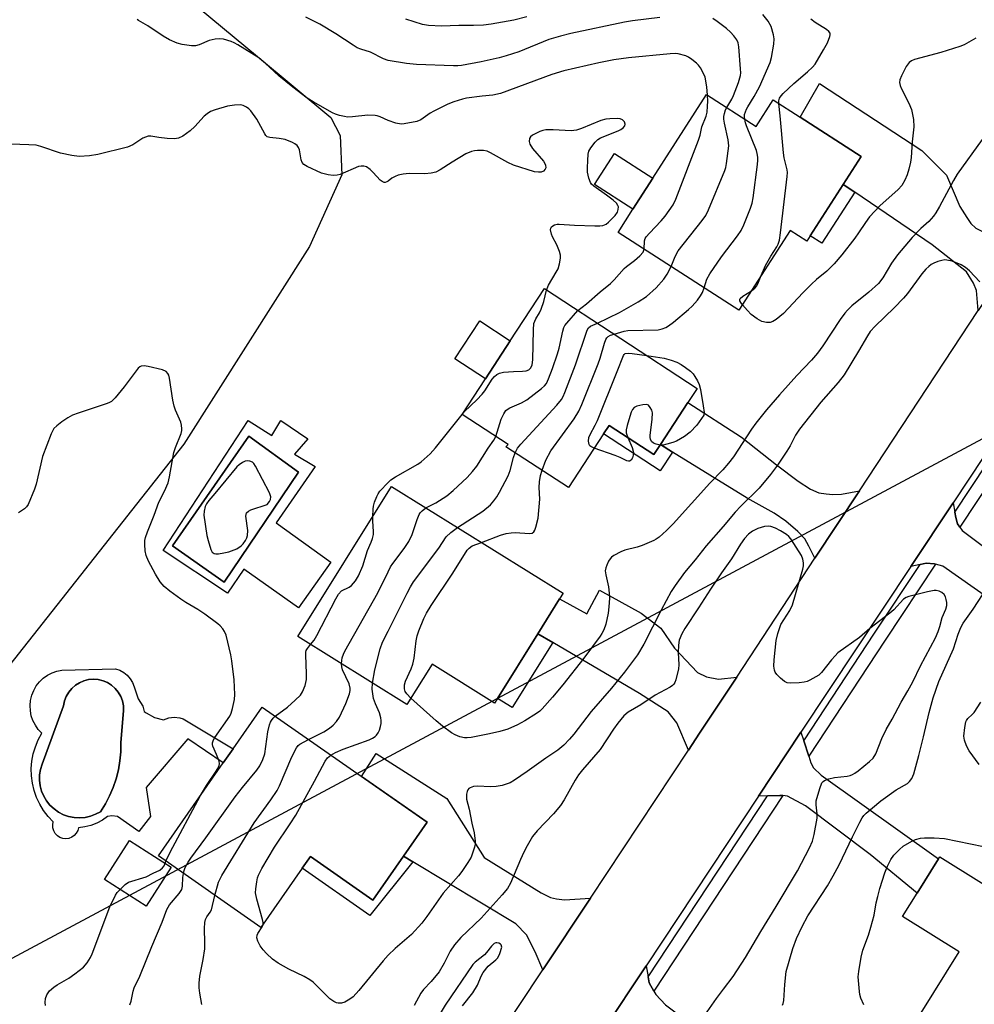
# Model space of a CAD drawing. Units: inches. Extents: x 1285765 to 1291765, y 541449 to 545450.
# Drawn here: x 1289896 to 1290165, y 543199 to 543476 of the extents above; entities that cross this region are included whole.
import ezdxf

# ---------------------------------------------------------------- set-up
doc = ezdxf.new("R2010")
doc.units = ezdxf.units.IN
doc.header["$MEASUREMENT"] = 0
for name, color, linetype in [('BLDG-Footprint', 5, 'Continuous'), ('CULTRL-Pad', 6, 'Continuous'), ('CULTRL-Swimming Pool in Ground', 4, 'Continuous'), ('HYDRO-Hidden Single Line Stream', 5, 'Continuous'), ('NTRL-Trees', 3, 'Continuous'), ('TRANS-Driveway', 251, 'Continuous'), ('TRANS-Non Street Sidewalk', 7, 'Continuous'), ('TRANS-Road', 130, 'Continuous'), ('TRANS-Street Sidewalk', 7, 'Continuous'), ('Undefined', 1, 'Continuous')]:
    doc.layers.add(name, color=color, linetype=linetype)

msp = doc.modelspace()

# ---------------------------------------------------------------- linework, layer by layer
at = {"layer": 'BLDG-Footprint'}
for points, elevation in [([(1290089.64, 543454.73), (1290103.53, 543445.79), (1290108.36, 543453.3), (1290115.96, 543448.41), (1290133.15, 543437.36), (1290128.07, 543429.47), (1290118.77, 543415), (1290117.79, 543413.47), (1290113.13, 543416.46), (1290098.73, 543394.07), (1290064.7, 543415.94), (1290068.9, 543422.48), (1290074.53, 543431.23)], 464.49), ([(1290084.38, 543368.05), (1290076.64, 543356.21), (1290074.8, 543353.41), (1290062.21, 543361.64), (1290060.65, 543359.26), (1290050.75, 543344.12), (1290033.16, 543355.63), (1290033.8, 543356.24), (1290020.82, 543364.73), (1290027.39, 543374.77), (1290034.37, 543385.45), (1290043.98, 543400.14), (1290086.98, 543372.03)], 462.45), ([(1290042.13, 543303), (1290030.79, 543284.8), (1290029.97, 543283.48), (1290012.39, 543294.44), (1290005.3, 543283.06), (1289974.63, 543302.18), (1290000.99, 543344.45), (1290049.23, 543314.38), (1290048.23, 543312.78)], 460.7), ([(1290004.34, 543240.36), (1289995.73, 543228.01), (1289978.13, 543240.29), (1289975.82, 543236.97), (1289964.2, 543220.31), (1289935.35, 543240.44), (1289953.62, 543266.63), (1289956.42, 543270.64), (1289964.57, 543282.32), (1290011.02, 543249.92)], 460.27), ([(1289938.99, 543237.28), (1289931.95, 543226.31), (1289920.16, 543233.87), (1289927.2, 543244.84)], 466.99), ([(1290199.89, 543212.36), (1290175.12, 543172.63), (1290146.4, 543190.53), (1290160.72, 543213.49), (1290144.78, 543223.42), (1290148.86, 543229.95), (1290154.88, 543239.61), (1290155.25, 543240.2)], 465.46)]:
    msp.add_lwpolyline(points, close=True, dxfattribs=dict(at, elevation=elevation))
at = {"layer": 'CULTRL-Pad'}
for points in [[(1290074.53, 543431.23), (1290068.9, 543422.48), (1290058.08, 543429.44), (1290063.71, 543438.19)], [(1290034.37, 543385.45), (1290027.39, 543374.77), (1290018.81, 543380.37), (1290025.79, 543391.05)]]:
    msp.add_lwpolyline(points, close=True, dxfattribs=at)
for points in [[(1289969.84, 543363.02, 0), (1289977.41, 543357.84, 0), (1289973.63, 543353.51, 0), (1289979.46, 543350.05, 0), (1289968.49, 543334.2, 0), (1289983.86, 543323.11, 0), (1289974.78, 543310.32, 0), (1289959.45, 543321.13, 0), (1289954.83, 543314.45, 0), (1289936.68, 543326.42, 0), (1289960.66, 543363.02, 0), (1289967.25, 543358.81, 0)], [(1289974.81, 543348.43, 0), (1289960.77, 543358.59, 0), (1289939.37, 543327.69, 0), (1289953.85, 543317.53, 0)], [(1289927.43, 543290.34, 0), (1289928.08, 543289.26, 0), (1289928.54, 543288.09, 0), (1289929.63, 543284.67, 0), (1289931, 543282.62, 0), (1289931.4, 543281.12, 0), (1289931.94, 543280.72, 0), (1289934.27, 543279.45, 0), (1289936.83, 543278.72, 0), (1289938.28, 543279.28, 0), (1289939.81, 543279.5, 0), (1289941.36, 543279.35, 0), (1289942.35, 543279.05, 0), (1289956.42, 543270.63, 0), (1289953.62, 543266.63, 0), (1289943.64, 543273.41, 0), (1289931.93, 543259.7, 0), (1289933.11, 543251.57, 0), (1289929.9, 543247.34, 0), (1289923.88, 543251.59, 0), (1289922.27, 543251.78, 0), (1289921.09, 543251.51, 0), (1289919.62, 543250.51, 0), (1289918.04, 543249.69, 0), (1289916.38, 543249.06, 0), (1289914.66, 543248.63, 0), (1289912.89, 543248.4, 0), (1289912.67, 543247.58, 0), (1289912.25, 543246.82, 0), (1289911.68, 543246.19, 0), (1289910.97, 543245.71, 0), (1289910.16, 543245.4, 0), (1289909.31, 543245.29, 0), (1289908.46, 543245.39, 0), (1289907.65, 543245.68, 0), (1289906.93, 543246.15, 0), (1289906.34, 543246.77, 0), (1289905.92, 543247.52, 0), (1289905.68, 543248.34, 0), (1289905.63, 543249.2, 0), (1289905.79, 543250.04, 0), (1289904.35, 543251.56, 0), (1289903.08, 543253.22, 0), (1289901.98, 543255, 0), (1289901.09, 543256.89, 0), (1289900.39, 543258.87, 0), (1289899.91, 543260.9, 0), (1289899.64, 543262.98, 0), (1289899.59, 543265.07, 0), (1289899.77, 543267.15, 0), (1289900.16, 543269.21, 0), (1289900.76, 543271.21, 0), (1289901.57, 543273.14, 0), (1289902.58, 543274.97, 0), (1289901.58, 543276.04, 0), (1289900.74, 543277.23, 0), (1289900.08, 543278.53, 0), (1289899.61, 543279.91, 0), (1289899.34, 543281.34, 0), (1289899.27, 543282.8, 0), (1289899.41, 543284.25, 0), (1289899.75, 543285.67, 0), (1289900.29, 543287.03, 0), (1289901.01, 543288.29, 0), (1289901.91, 543289.45, 0), (1289902.95, 543290.46, 0), (1289904.14, 543291.31, 0), (1289905.43, 543291.99, 0), (1289906.8, 543292.49, 0), (1289908.23, 543292.78, 0), (1289923.34, 543293.14, 0), (1289924.53, 543292.72, 0), (1289925.63, 543292.1, 0), (1289926.61, 543291.3, 0)], [(1289914.73, 543251.28, 0), (1289916.24, 543251.62, 0), (1289917.69, 543252.17, 0), (1289919.06, 543252.91, 0), (1289920.44, 543255.08, 0), (1289921.64, 543257.36, 0), (1289922.66, 543259.72, 0), (1289923.49, 543262.16, 0), (1289924.13, 543264.65, 0), (1289924.56, 543267.19, 0), (1289924.79, 543269.75, 0), (1289924.81, 543272.33, 0), (1289925.59, 543281.39, 0), (1289925.53, 543282.75, 0), (1289925.26, 543284.09, 0), (1289924.77, 543285.36, 0), (1289924.08, 543286.54, 0), (1289923.22, 543287.6, 0), (1289922.2, 543288.5, 0), (1289921.04, 543289.23, 0), (1289919.78, 543289.76, 0), (1289918.46, 543290.08, 0), (1289917.1, 543290.19, 0), (1289915.74, 543290.08, 0), (1289914.42, 543289.75, 0), (1289913.16, 543289.22, 0), (1289912.01, 543288.49, 0), (1289910.99, 543287.58, 0), (1289910.13, 543286.53, 0), (1289909.44, 543285.35, 0), (1289908.96, 543284.07, 0), (1289908.68, 543282.73, 0), (1289902.68, 543266.29, 0), (1289902.18, 543264.83, 0), (1289901.94, 543263.29, 0), (1289901.91, 543261.74, 0), (1289902.09, 543260.2, 0), (1289902.49, 543258.7, 0), (1289903.1, 543257.27, 0), (1289903.89, 543255.94, 0), (1289904.86, 543254.73, 0), (1289906, 543253.67, 0), (1289907.27, 543252.77, 0), (1289908.64, 543252.06, 0), (1289910.11, 543251.55, 0), (1289911.63, 543251.25, 0), (1289913.18, 543251.16, 0)]]:
    msp.add_polyline3d(points, close=True, dxfattribs=at)
at = {"layer": 'CULTRL-Swimming Pool in Ground'}
for points in [[(1289974.81, 543348.43), (1289953.85, 543317.53), (1289939.37, 543327.69), (1289960.77, 543358.59)], [(1289914.73, 543251.28), (1289913.18, 543251.16), (1289911.63, 543251.25), (1289910.11, 543251.55), (1289908.64, 543252.06), (1289907.27, 543252.77), (1289906, 543253.67), (1289904.86, 543254.73), (1289903.89, 543255.94), (1289903.1, 543257.27), (1289902.49, 543258.7), (1289902.09, 543260.2), (1289901.91, 543261.74), (1289901.94, 543263.29), (1289902.18, 543264.83), (1289902.68, 543266.29), (1289908.68, 543282.73), (1289908.96, 543284.07), (1289909.44, 543285.35), (1289910.13, 543286.53), (1289910.99, 543287.58), (1289912.01, 543288.49), (1289913.16, 543289.22), (1289914.42, 543289.75), (1289915.74, 543290.08), (1289917.1, 543290.19), (1289918.46, 543290.08), (1289919.78, 543289.76), (1289921.04, 543289.23), (1289922.2, 543288.5), (1289923.22, 543287.6), (1289924.08, 543286.54), (1289924.77, 543285.36), (1289925.26, 543284.09), (1289925.53, 543282.75), (1289925.59, 543281.39), (1289924.81, 543272.33), (1289924.79, 543269.75), (1289924.56, 543267.19), (1289924.13, 543264.65), (1289923.49, 543262.16), (1289922.66, 543259.72), (1289921.64, 543257.36), (1289920.44, 543255.08), (1289919.06, 543252.91), (1289917.69, 543252.17), (1289916.24, 543251.62)]]:
    msp.add_lwpolyline(points, close=True, dxfattribs=at)
at = {"layer": 'HYDRO-Hidden Single Line Stream'}
msp.add_line((1290671.91, 543628.3), (1289797.06, 543159.57), dxfattribs=at)
at = {"layer": 'NTRL-Trees'}
msp.add_lwpolyline([(1289910.73, 543509.04), (1289963.25, 543465.5), (1289983.88, 543448.31), (1289986.5, 543443.25), (1289987, 543432.12), (1289977.88, 543411.94), (1289942.5, 543356.31), (1289893.5, 543294.19), (1289876.75, 543261.31), (1289877.75, 543257.31), (1289861.63, 543231.5), (1289853.52, 543214.28), (1289849.5, 543205.75), (1289824.75, 543167.87), (1289810.13, 543141.06), (1289798, 543124.94), (1289757.96, 543080.25), (1289746.37, 543067.31), (1289690.38, 543017.81), (1289666.51, 542999.57), (1289475.74, 542856.5)], dxfattribs=at)
at = {"layer": 'TRANS-Driveway'}
for points in [[(1290179.5, 543414.39), (1290166.06, 543393.99), (1290165.53, 543399.58), (1290164.7, 543401.66), (1290162.79, 543404.89), (1290153.07, 543412.43), (1290131.31, 543427.26), (1290128.07, 543429.47), (1290133.15, 543437.36), (1290115.96, 543448.41), (1290121.38, 543457.88), (1290150.18, 543439.04), (1290157.16, 543432.05), (1290160.92, 543423.23), (1290162.82, 543420.12), (1290164, 543418.5), (1290165.39, 543417.14), (1290170.58, 543414.65)], [(1290132.63, 543343.24), (1290120.11, 543324.24), (1290118.43, 543327.65), (1290117.22, 543329.66), (1290115.28, 543331.76), (1290111.95, 543334.66), (1290108.66, 543336.89), (1290101.02, 543341.14), (1290080, 543354.13), (1290076.64, 543356.21), (1290084.38, 543368.05), (1290099.43, 543358.32), (1290109.3, 543350.51), (1290115.39, 543345.98), (1290118.87, 543343.7), (1290121.2, 543342.67), (1290123.25, 543342.35), (1290125.18, 543342.15), (1290127.58, 543342.28)], [(1290098.09, 543290.8), (1290087.67, 543275), (1290084.54, 543270.27), (1290081.27, 543277.93), (1290078.77, 543280.98), (1290070.7, 543286.2), (1290046.34, 543300.53), (1290042.13, 543303), (1290048.23, 543312.78), (1290055.95, 543308.61), (1290059.5, 543315.24), (1290071.25, 543308.75), (1290076.73, 543304.57), (1290080.57, 543298.95), (1290087.04, 543292.11), (1290089.6, 543290.9), (1290092.93, 543290.21)], [(1290116.94, 543272.85), (1290118.35, 543268.52), (1290118.95, 543266.7), (1290119.75, 543265.29), (1290121.89, 543263.2), (1290154.88, 543239.61), (1290148.86, 543229.95), (1290135.61, 543240.86), (1290117.45, 543254.6), (1290112.39, 543257.31), (1290111.04, 543257.44), (1290110.22, 543257.45), (1290106.74, 543257.37), (1290104.24, 543257.27), (1290116.17, 543275.25)], [(1290056.93, 543228.6), (1290043.54, 543208.41), (1290041.4, 543213.48), (1290038.92, 543218.21), (1290035.95, 543221.33), (1290006.94, 543238.79), (1290004.34, 543240.35), (1290011.02, 543249.92), (1289992.56, 543262.79), (1289996.6, 543269.29), (1290016.49, 543256.6), (1290027.03, 543240), (1290043.04, 543230.08), (1290045.7, 543228.77), (1290047.43, 543228.41), (1290049.64, 543228.11)], [(1290073.17, 543206.4), (1290073.46, 543204.75), (1290074.81, 543202.42), (1290075.37, 543201.44), (1290078.07, 543198.51), (1290085.17, 543193.23), (1290089.9, 543192.11), (1290093.32, 543191.65), (1290101.92, 543190.89), (1290112.32, 543189.1), (1290145.49, 543166.19), (1290139.35, 543156.23), (1290114.99, 543171.84), (1290110.2, 543164.36), (1290105.6, 543167.3), (1290095.77, 543173.59), (1290073.48, 543189.02), (1290067.7, 543191.62), (1290066.49, 543192.17), (1290063.82, 543192.26), (1290060.54, 543191.35), (1290072.62, 543209.57)]]:
    msp.add_lwpolyline(points, close=True, dxfattribs=at)
msp.add_lwpolyline([(1290179.05, 543305.86), (1290156.13, 543322.01), (1290154.04, 543322.6), (1290153.74, 543322.65), (1290151.4, 543322.89), (1290149.71, 543322.51), (1290147.11, 543321.93), (1290158.97, 543339.82), (1290159.44, 543337.2), (1290159.77, 543335.68), (1290160.22, 543333.96), (1290160.89, 543332.95), (1290161.49, 543332.06), (1290184.29, 543314.94)], dxfattribs=at)
at = {"layer": 'TRANS-Non Street Sidewalk'}
for points in [[(1290131.31, 543427.26), (1290122.07, 543412.88), (1290118.77, 543415), (1290128.07, 543429.47)], [(1290076.64, 543356.21), (1290080, 543354.13), (1290076.56, 543348.86), (1290060.65, 543359.26), (1290062.21, 543361.64), (1290074.8, 543353.41)], [(1290046.34, 543300.53), (1290034.93, 543282.22), (1290030.79, 543284.8), (1290042.13, 543303)], [(1290006.94, 543238.79), (1289994.85, 543223.7), (1289975.82, 543236.97), (1289978.13, 543240.29), (1289995.73, 543228.01), (1290004.34, 543240.35)]]:
    msp.add_lwpolyline(points, close=True, dxfattribs=at)
at = {"layer": 'TRANS-Road'}
for points in [[(1289969.77, 543097.15), (1290043.54, 543208.41), (1290056.93, 543228.6), (1290084.54, 543270.27), (1290087.67, 543275), (1290098.09, 543290.8), (1290120.11, 543324.24), (1290132.63, 543343.24), (1290166.06, 543393.99)], [(1290193, 543391.15), (1290158.97, 543339.82), (1290147.11, 543321.93), (1290116.17, 543275.25), (1290104.24, 543257.27), (1290072.62, 543209.57), (1290060.54, 543191.35)]]:
    msp.add_lwpolyline(points, dxfattribs=at)
at = {"layer": 'TRANS-Street Sidewalk'}
for points in [[(1290160.89, 543332.95), (1290160.22, 543333.96), (1290159.77, 543335.68), (1290159.44, 543337.2), (1290195.3, 543391.32), (1290198.73, 543391.56), (1290199.74, 543391.6)], [(1290154.04, 543322.6), (1290139.84, 543301.17), (1290118.35, 543268.52), (1290116.94, 543272.85), (1290136.87, 543303.13), (1290149.71, 543322.51), (1290151.4, 543322.89), (1290153.74, 543322.65)], [(1290111.04, 543257.44), (1290074.81, 543202.42), (1290073.46, 543204.75), (1290073.17, 543206.4), (1290106.74, 543257.37), (1290110.22, 543257.45)]]:
    msp.add_lwpolyline(points, close=True, dxfattribs=at)
at = {"layer": 'Undefined'}
msp.add_line((1289937.26, 543238.39, 456), (1289937.49, 543238.95, 456), dxfattribs=at)
for points, elevation in [([(1290000, 543447.44), (1289997.81, 543448.48), (1289996.92, 543448.78), (1289996.36, 543448.89), (1289994.33, 543448.91), (1289989.99, 543448.46), (1289988.56, 543448.42), (1289987.7, 543448.54), (1289986.3, 543448.88), (1289985.2, 543449.25), (1289984.39, 543449.63), (1289978.9, 543452.71), (1289977.22, 543453.77), (1289973.15, 543456.86), (1289969.27, 543460), (1289965.44, 543463.54), (1289963.62, 543465.06), (1289957.71, 543468.77), (1289956.69, 543469.32), (1289955.89, 543469.65), (1289953.69, 543470.3), (1289952.53, 543470.4), (1289951.38, 543470.34), (1289949.7, 543469.92), (1289946.84, 543468.71), (1289945.81, 543468.5), (1289944.69, 543468.5), (1289942.09, 543468.88), (1289940.68, 543469.23), (1289938.53, 543470.19), (1289936.73, 543471.18), (1289932.42, 543474.11), (1289929.78, 543475.59), (1289929.37, 543475.91)], 460), ([(1290000, 543464.37), (1289998.75, 543464.82), (1289995.04, 543466.68), (1289992.33, 543467.51), (1289991.34, 543467.92), (1289990.16, 543468.62), (1289985.32, 543471.82), (1289980.78, 543474.53), (1289976.88, 543476.55)], 462), ([(1290076.43, 543476.4), (1290068.78, 543475.48), (1290066.51, 543475.08), (1290051.43, 543471.91), (1290048.53, 543471.23), (1290045.26, 543470.21), (1290036.77, 543466.75), (1290033.23, 543465.64), (1290031.28, 543465.12), (1290026.15, 543464), (1290020.7, 543462.96), (1290019.6, 543462.85), (1290018.43, 543462.85), (1290008.04, 543463.21), (1290005.2, 543463.53), (1290000, 543464.37)], 462), ([(1290039.02, 543476.62), (1290035.37, 543475.64), (1290029.05, 543474.59), (1290026.8, 543474.31), (1290024.02, 543474.16), (1290019.91, 543474.23), (1290015.06, 543473.99), (1290011.39, 543474.15), (1290009.71, 543474.47), (1290004.96, 543475.96)], 464), ([(1290095.28, 543451.1), (1290096.7, 543453.49), (1290097.22, 543454.53), (1290098.56, 543458.16), (1290099.12, 543460.07), (1290099.22, 543460.83), (1290099.2, 543462.01), (1290098.71, 543468.19), (1290098.5, 543469.32), (1290098.16, 543470.11), (1290097.31, 543471.27), (1290096.31, 543472.34), (1290095.18, 543473.3), (1290092.6, 543475.28), (1290091.39, 543476.11)], 462), ([(1290100.36, 543447.83), (1290100.29, 543448.57), (1290100.33, 543449.11), (1290100.81, 543450.6), (1290101.19, 543451.32), (1290103, 543454.2), (1290104.55, 543456.94), (1290107.5, 543463.75), (1290107.86, 543465.17), (1290108.52, 543468.97), (1290108.59, 543470.43), (1290108.45, 543471.56), (1290107.75, 543473.95), (1290106.92, 543475.45), (1290105.47, 543477.26)], 464), ([(1290109.97, 543452.26), (1290109.97, 543452.98), (1290110.15, 543453.71), (1290110.58, 543454.4), (1290111.13, 543455.05), (1290114.2, 543457.9), (1290118.03, 543461.15), (1290119.42, 543462.5), (1290120.13, 543463.34), (1290122.55, 543467.36), (1290123.6, 543469.32), (1290124.34, 543471.09), (1290124.42, 543471.57), (1290124.35, 543471.99), (1290124.02, 543472.5), (1290123.39, 543473.04), (1290120.14, 543475.07), (1290118.97, 543475.93)], 466), ([(1290165.4, 543470.58), (1290162.08, 543468.79), (1290160.84, 543468.23), (1290155.53, 543466.6), (1290148.11, 543464.57), (1290147.31, 543464.26), (1290146.64, 543463.79), (1290145.82, 543462.62), (1290144.42, 543460.01), (1290144, 543458.94), (1290143.94, 543458.13), (1290144.08, 543457.31), (1290144.38, 543456.51), (1290146.5, 543452.34), (1290147.28, 543450.51), (1290147.81, 543447.7), (1290147.95, 543445.71), (1290147.43, 543441.44), (1290147.17, 543437.08), (1290146.99, 543435.69), (1290146.53, 543433.77), (1290146.04, 543432.14), (1290145.37, 543430.62), (1290144.57, 543429.18), (1290143.51, 543427.99), (1290138.41, 543423.41), (1290135.49, 543420.33), (1290134.31, 543418.76), (1290132.4, 543415.8), (1290131.35, 543414.35), (1290127.72, 543409.6), (1290125.54, 543407.07), (1290123.43, 543405.08), (1290120.59, 543402.71), (1290119.13, 543401.36), (1290116.66, 543398.98), (1290111.24, 543393.17), (1290109.21, 543391.45), (1290108.23, 543390.83), (1290107.51, 543390.61), (1290106.46, 543390.61), (1290105.16, 543390.92), (1290103.88, 543391.64), (1290102.19, 543392.89), (1290101.13, 543393.96), (1290099.71, 543395.59)], 466), ([(1290089.87, 543454.58), (1290089.71, 543456.92), (1290089.2, 543459.68), (1290088.5, 543461.28), (1290087.89, 543462.3), (1290087.37, 543463.01), (1290086.78, 543463.59), (1290085.46, 543464.63), (1290084.53, 543465.25), (1290083.78, 543465.61), (1290081.64, 543466.21), (1290080.8, 543466.29), (1290079.37, 543466.24), (1290067.64, 543465.08), (1290063.55, 543464.5), (1290059.32, 543463.66), (1290049.46, 543461.43), (1290046.12, 543460.42), (1290031.66, 543455.06), (1290029.44, 543454.59), (1290026.45, 543454.32), (1290022.08, 543453.73), (1290020.96, 543453.47), (1290018.47, 543452.71), (1290016.85, 543452.07), (1290012.85, 543450.08), (1290011.86, 543449.48), (1290009.26, 543447.67), (1290008.09, 543447.12), (1290004.52, 543446.48), (1290003.69, 543446.41), (1290002.21, 543446.67), (1290000, 543447.44)], 460), ([(1290072.05, 543411.22), (1290072.17, 543413.61), (1290072.38, 543414.22), (1290072.62, 543414.66), (1290073.52, 543415.77), (1290076.81, 543419.21), (1290077.98, 543420.55), (1290080.19, 543423.75), (1290081.01, 543425.32), (1290087.32, 543441.92), (1290087.77, 543443.33), (1290088.3, 543445.63), (1290089.52, 543448.69), (1290089.75, 543449.79), (1290089.9, 543451.48), (1290089.95, 543452.89), (1290089.87, 543454.58)], 460), ([(1290000, 543430.4), (1289999.68, 543430.15), (1289999.17, 543430.03), (1289998.88, 543430.04), (1289998.29, 543430.25), (1289997.78, 543430.63), (1289995.81, 543432.84), (1289994.99, 543433.65), (1289993.92, 543434.39), (1289993.21, 543434.62), (1289992.44, 543434.64), (1289991.67, 543434.49), (1289986.49, 543432.28), (1289985.68, 543432.07), (1289984.58, 543431.99), (1289983.18, 543432.15), (1289981.26, 543432.67), (1289977.24, 543434.47), (1289976.28, 543435.04), (1289975.79, 543435.63), (1289975.55, 543436.39), (1289975.11, 543439.21), (1289974.83, 543439.89), (1289974.4, 543440.4), (1289973.8, 543440.85), (1289973.07, 543441.24), (1289971, 543442.09), (1289969.38, 543442.4), (1289966.77, 543442.62), (1289966.01, 543442.87), (1289965.62, 543443.22), (1289965.29, 543443.66), (1289963.02, 543447.84), (1289961.39, 543450.14), (1289960.82, 543450.74), (1289960.19, 543451.22), (1289959.23, 543451.66), (1289958.45, 543451.83), (1289956.79, 543451.79), (1289954.83, 543451.49), (1289951.38, 543450.47), (1289950, 543449.94), (1289949.07, 543449.36), (1289948.22, 543448.64), (1289945.58, 543445.77), (1289944.3, 543444.55), (1289942.25, 543443.05), (1289941.04, 543442.44), (1289939.91, 543442.32), (1289937.84, 543442.41), (1289935.48, 543442.63), (1289933.27, 543443.05), (1289932.48, 543443.02), (1289931.74, 543442.78), (1289931.02, 543442.43), (1289928.17, 543440.6), (1289926.63, 543439.94), (1289918.29, 543437.9), (1289915.98, 543437.5), (1289913.05, 543437.31), (1289910.99, 543437.58), (1289907.78, 543438.3), (1289902.33, 543440.14), (1289900.94, 543440.48), (1289898.87, 543440.64), (1289893.84, 543440.82)], 458), ([(1290079.62, 543406.35), (1290080.78, 543409.21), (1290081.63, 543410.73), (1290088.41, 543419.31), (1290089.43, 543420.74), (1290090.2, 543422.35), (1290094.78, 543433.37), (1290095.03, 543434.21), (1290095.24, 543435.37), (1290095.84, 543440.32), (1290095.68, 543441.96), (1290094.64, 543446.68), (1290094.47, 543447.81), (1290094.51, 543448.62), (1290094.66, 543449.42), (1290094.98, 543450.46), (1290095.28, 543451.1)], 462), ([(1290105, 543403.82), (1290106.2, 543406.65), (1290107.66, 543409.24), (1290109.34, 543411.88), (1290109.72, 543412.65), (1290110.1, 543413.76), (1290110.45, 543415.79), (1290112.31, 543431.65), (1290112.38, 543432.82), (1290112.32, 543433.59), (1290111.44, 543436.92), (1290111.22, 543438.36), (1290110.37, 543448.78), (1290109.97, 543452.26)], 466), ([(1290044.6, 543399.74), (1290045.13, 543401.14), (1290047.33, 543404.73), (1290047.85, 543405.72), (1290048.26, 543407.06), (1290048.52, 543408.73), (1290048.51, 543409.56), (1290048.23, 543410.61), (1290047.44, 543412.42), (1290046.29, 543414.66), (1290045.99, 543415.43), (1290045.74, 543416.72), (1290045.78, 543417.18), (1290045.98, 543417.55), (1290046.35, 543417.84), (1290046.81, 543418.05), (1290047.6, 543418.26), (1290048.16, 543418.3), (1290052.48, 543418.03), (1290058.13, 543417.84), (1290059.61, 543417.83), (1290060.47, 543417.94), (1290061.39, 543418.31), (1290062.06, 543418.83), (1290063.89, 543420.74), (1290064.53, 543421.68), (1290064.75, 543422.39), (1290064.79, 543423.11), (1290064.69, 543423.56), (1290064.23, 543424.21), (1290063.36, 543424.98), (1290061.45, 543426.43), (1290057.86, 543428.96), (1290057.24, 543429.53), (1290056.93, 543429.97), (1290056.48, 543431.26), (1290056.15, 543432.92), (1290056.09, 543434.09), (1290056.17, 543436.17), (1290056.32, 543437.93), (1290056.51, 543438.77), (1290057.04, 543439.74), (1290058.25, 543441.32), (1290059.02, 543442.13), (1290059.73, 543442.6), (1290064.7, 543444.54), (1290065.49, 543444.92), (1290066.18, 543445.37), (1290066.66, 543445.91), (1290066.73, 543446.43), (1290066.48, 543447.07), (1290065.99, 543447.6), (1290065.29, 543447.9), (1290064.46, 543447.99), (1290062.4, 543447.94), (1290061.24, 543447.83), (1290059.84, 543447.43), (1290054.44, 543445.17), (1290053.06, 543444.71), (1290051.5, 543444.58), (1290046.46, 543444.82), (1290044.38, 543444.79), (1290043.52, 543444.64), (1290042.7, 543444.36), (1290040.63, 543443.34), (1290040.05, 543442.82), (1290039.83, 543442.35), (1290039.73, 543441.55), (1290039.9, 543440.76), (1290040.68, 543439.6), (1290043.69, 543436.04), (1290044.12, 543435.36), (1290044.3, 543434.89), (1290044.35, 543434.17), (1290044.2, 543433.74), (1290043.71, 543433.22), (1290043.05, 543432.93), (1290042.29, 543432.88), (1290041.18, 543433.04), (1290035.27, 543434.88), (1290033.66, 543435.64), (1290028.84, 543438.35), (1290027.87, 543438.81), (1290026.81, 543439.01), (1290025.14, 543439.01), (1290024.3, 543438.93), (1290023.48, 543438.75), (1290021.9, 543438.03), (1290018, 543435.69), (1290014.66, 543433.54), (1290013.41, 543432.95), (1290012.09, 543432.62), (1290010.38, 543432.45), (1290005.91, 543432.52), (1290004.25, 543432.38), (1290002.83, 543432.04), (1290001.95, 543431.73), (1290001.02, 543431.19), (1290000, 543430.4)], 458), ([(1290088.96, 543400.35), (1290089.7, 543402.78), (1290090.52, 543404.27), (1290093.83, 543409.03), (1290098.34, 543415), (1290099.35, 543416.47), (1290100.08, 543418.09), (1290101.94, 543422.79), (1290102.41, 543424.19), (1290102.68, 543425.65), (1290103.96, 543435.1), (1290104.08, 543436.28), (1290104.07, 543437.14), (1290103.89, 543438.18), (1290103.64, 543439.01), (1290100.86, 543445.98), (1290100.58, 543446.83), (1290100.36, 543447.83)], 464), ([(1290167.17, 543442.09), (1290160.13, 543432.3), (1290159.07, 543430.54), (1290155.17, 543423.26), (1290154.14, 543421.5), (1290153.49, 543420.54), (1290152.12, 543419.02), (1290149.94, 543417.01), (1290147.48, 543414.5), (1290143.34, 543409.65), (1290141.66, 543407.33), (1290139.18, 543403.18), (1290137.95, 543401.61), (1290135.28, 543399.09), (1290130.5, 543395.25), (1290129.24, 543394.07), (1290128.51, 543393.25), (1290127.19, 543391.43), (1290122.37, 543384), (1290120.81, 543381.96), (1290119.16, 543379.99), (1290115.05, 543375.66), (1290110.14, 543370.23), (1290106.44, 543365.99), (1290103.48, 543362.25), (1290102.27, 543360.58), (1290097.17, 543352.77), (1290095.81, 543350.96), (1290094.15, 543349.12), (1290090.57, 543345.42), (1290080.21, 543333.95), (1290078.38, 543332.09), (1290076.24, 543330.16), (1290075.46, 543329.61), (1290074.75, 543329.23), (1290071.45, 543327.87), (1290070.04, 543327.4), (1290066.58, 543326.47), (1290065.48, 543326.07), (1290063.5, 543325.01), (1290062.84, 543324.52), (1290062.47, 543324.11), (1290062.04, 543323.38), (1290061.57, 543322.33), (1290061.28, 543321.52), (1290061.12, 543320.7), (1290061.24, 543319.56), (1290062.06, 543316.17), (1290062.23, 543314.42), (1290062.27, 543312.96), (1290062.11, 543310.59), (1290061.9, 543308.83), (1290061.24, 543305.72), (1290060.67, 543304.08), (1290060.12, 543303.04), (1290059.64, 543302.3), (1290055.06, 543296.16), (1290049.14, 543288.65), (1290046.22, 543285.13), (1290043.37, 543281.87), (1290042.67, 543281.24), (1290041.77, 543280.58), (1290038.45, 543278.48), (1290036.39, 543277.38), (1290033.67, 543276.14), (1290031.41, 543275.48), (1290028.55, 543274.8), (1290023.39, 543273.8), (1290022.24, 543273.65), (1290021.5, 543273.65), (1290020.16, 543273.97), (1290018.83, 543274.55), (1290017.86, 543275.15), (1290015.3, 543276.98), (1290013.51, 543278.44), (1290006.44, 543284.89)], 464), ([(1290053.42, 543393.97), (1290055.83, 543395.86), (1290059.69, 543399.18), (1290062.6, 543401.57), (1290063.61, 543402.59), (1290066.4, 543405.78), (1290067.04, 543406.33), (1290069.35, 543408.02), (1290070.83, 543409.38), (1290071.73, 543410.43), (1290072.05, 543411.22)], 460), ([(1290166.51, 543402.08), (1290163.6, 543405.1), (1290162.5, 543406.11), (1290161.28, 543406.83), (1290158.74, 543407.87), (1290157.21, 543408.18), (1290156.7, 543408.2), (1290155.83, 543408.07), (1290154.69, 543407.75), (1290153.57, 543407.33), (1290152.83, 543406.89), (1290152.16, 543406.37), (1290151.33, 543405.57), (1290150.21, 543404.25), (1290146.17, 543398.8), (1290145.07, 543397.46), (1290142.42, 543394.68), (1290137.02, 543389.6), (1290135.69, 543388.08), (1290134.88, 543386.87), (1290132.36, 543382.51), (1290128.3, 543375.9), (1290126.61, 543373.69), (1290121.77, 543368.14), (1290115.74, 543360.55), (1290114.68, 543358.9), (1290113.1, 543355.92), (1290112.17, 543354.39), (1290109.57, 543350.4), (1290107.65, 543347.85), (1290104.37, 543343.94), (1290099.23, 543338.86), (1290097.67, 543337.21), (1290094.29, 543333.16), (1290089.47, 543327.75), (1290086.45, 543323.84), (1290083.36, 543320.21), (1290080.77, 543316.59), (1290079.65, 543314.85), (1290076.88, 543309.67), (1290071.94, 543300.05), (1290070.19, 543297.05), (1290066.54, 543292.18), (1290062.84, 543287.66), (1290057.18, 543281.08), (1290052.26, 543274.75), (1290051.06, 543273.33), (1290049.43, 543271.6), (1290047.77, 543270.24), (1290044.35, 543267.94), (1290039.14, 543264.19), (1290035.54, 543261.76), (1290034.31, 543261.04), (1290032.11, 543260.3), (1290030.42, 543259.96), (1290028.72, 543259.94), (1290025.23, 543260.07), (1290024.07, 543260.01), (1290023.13, 543259.67), (1290022.75, 543259.4), (1290022.44, 543259.06), (1290022.23, 543258.61), (1290022.07, 543257.83), (1290022.06, 543256.47), (1290022.83, 543253.59), (1290023.58, 543249.64), (1290024.23, 543246.92), (1290024.53, 543244.62), (1290024.51, 543243.75), (1290024.34, 543242.89), (1290023.89, 543241.48), (1290023.33, 543240.1), (1290022.48, 543238.63), (1290020.76, 543236.03), (1290019.83, 543234.87), (1290015.54, 543229.97), (1290010.91, 543223.4), (1290009.46, 543221.57), (1290006.55, 543218.32), (1290001.98, 543214.42), (1290000, 543212.57)], 462), ([(1290058.91, 543390.38), (1290065.13, 543393.4), (1290070.36, 543396.38), (1290072.72, 543397.94), (1290075.44, 543400.34), (1290077.58, 543402.75), (1290078.57, 543404.18), (1290079.62, 543406.35)], 462), ([(1290102.23, 543399.51), (1290103.17, 543400.25), (1290103.72, 543400.91), (1290104.25, 543401.95), (1290105, 543403.82)], 466), ([(1290020.83, 543364.72), (1290021.53, 543365.51), (1290024.94, 543368.8), (1290026.51, 543370.44), (1290027.2, 543371.38), (1290029.3, 543374.61), (1290029.98, 543375.43), (1290030.59, 543375.95), (1290031.35, 543376.35), (1290032.44, 543376.59), (1290035.31, 543376.8), (1290037.85, 543376.87), (1290038.88, 543376.99), (1290039.57, 543377.26), (1290040.14, 543377.82), (1290040.53, 543378.7), (1290040.76, 543380.12), (1290040.87, 543388.52), (1290041.04, 543390.28), (1290041.56, 543391.58), (1290042.63, 543393.27), (1290043.11, 543394.31), (1290043.82, 543396.53), (1290044.6, 543399.74)], 458), ([(1290063.58, 543387.33), (1290066.45, 543388.17), (1290067.42, 543388.35), (1290075.97, 543388.56), (1290077.11, 543388.77), (1290078.19, 543389.17), (1290078.93, 543389.61), (1290080.3, 543390.69), (1290084.5, 543394.21), (1290085.54, 543395.2), (1290087.06, 543396.92), (1290087.94, 543398.06), (1290088.51, 543399.07), (1290088.96, 543400.35)], 464), ([(1290099.71, 543395.59), (1290099.22, 543396.25), (1290098.99, 543396.7), (1290098.93, 543397.06), (1290099.05, 543397.39), (1290099.79, 543398.05), (1290102.23, 543399.51)], 466), ([(1290030.33, 543358.51), (1290031.82, 543363.38), (1290032.53, 543364.89), (1290033.14, 543365.79), (1290033.54, 543366.15), (1290034.28, 543366.58), (1290037.54, 543367.97), (1290039.08, 543368.81), (1290043.18, 543372.03), (1290044.03, 543372.81), (1290044.53, 543373.45), (1290045.15, 543374.7), (1290046.29, 543377.63), (1290047.7, 543381.74), (1290048.17, 543383.4), (1290049.16, 543388.14), (1290049.49, 543389.22), (1290049.75, 543389.73), (1290050.26, 543390.44), (1290053.42, 543393.97)], 460), ([(1290035.79, 543353.9), (1290036.46, 543355.18), (1290037.36, 543356.31), (1290047.51, 543367.33), (1290048.76, 543368.89), (1290049.26, 543369.76), (1290049.75, 543370.85), (1290052.78, 543378.67), (1290055.99, 543388.43), (1290056.37, 543389.05), (1290056.96, 543389.56), (1290058.91, 543390.38)], 462), ([(1290043.31, 543348.99), (1290044.43, 543351.87), (1290045.78, 543354.51), (1290052.37, 543363.44), (1290053.71, 543365.61), (1290054.55, 543367.5), (1290059.07, 543378.93), (1290059.65, 543380.6), (1290060.87, 543384.75), (1290061.26, 543385.8), (1290061.51, 543386.24), (1290061.96, 543386.7), (1290062.59, 543387.03), (1290063.58, 543387.33)], 464), ([(1290058.02, 543355.23), (1290057.03, 543355.67), (1290056.75, 543355.92), (1290056.54, 543356.27), (1290056.35, 543357.22), (1290056.49, 543358.27), (1290056.82, 543359.08), (1290058.27, 543361.69), (1290058.9, 543363.03), (1290064.48, 543376.76), (1290066.27, 543381.35), (1290066.47, 543381.63), (1290066.74, 543381.83), (1290067.57, 543381.98), (1290068.68, 543381.88), (1290072.85, 543381.27)], 466), ([(1290072.85, 543381.27), (1290077.72, 543380.56), (1290079.64, 543380.01), (1290081.22, 543379.41), (1290082.5, 543378.79), (1290083.72, 543377.95), (1290085.12, 543376.85), (1290085.84, 543376.12), (1290086.34, 543375.42), (1290087.08, 543374.17), (1290087.56, 543373.13), (1290087.91, 543371.73), (1290088.7, 543367.12), (1290088.91, 543365.3), (1290088.89, 543364.54), (1290086.86, 543361.74), (1290085.02, 543359.72), (1290083.42, 543358.52), (1290081.19, 543357.2), (1290080.13, 543356.81), (1290078.48, 543356.33), (1290077.38, 543356.1), (1290076.55, 543356.07)], 466), ([(1289947.24, 543257.49), (1289948.86, 543260.29), (1289951.67, 543264.32), (1289952.34, 543265.57), (1289952.53, 543266.36), (1289952.43, 543267.15), (1289951.76, 543268.99), (1289950.68, 543271.32), (1289950.57, 543271.83), (1289950.6, 543272.33), (1289950.87, 543273.09), (1289951.28, 543273.78), (1289955.46, 543279.82), (1289955.83, 543280.6), (1289956.23, 543281.98), (1289956.75, 543284.52), (1289956.85, 543285.89), (1289956.68, 543290.02), (1289956.07, 543295.33), (1289955.75, 543297.08), (1289954.4, 543302.56), (1289953.99, 543303.65), (1289953.51, 543304.37), (1289952.73, 543305.23), (1289952.09, 543305.8), (1289948.44, 543308.46), (1289946.51, 543309.78), (1289943.07, 543311.8), (1289941.7, 543312.69), (1289938.55, 543314.96), (1289936.99, 543316.31), (1289935.9, 543317.6), (1289934.58, 543319.78), (1289932.54, 543323.46), (1289931.88, 543325.06), (1289931.64, 543326.32), (1289931.53, 543328.09), (1289931.56, 543329.26), (1289931.72, 543330.09), (1289932.28, 543331.68), (1289934.2, 543336.41), (1289935.47, 543340.05), (1289937.07, 543343.09), (1289938.08, 543345.46), (1289938.49, 543347.15), (1289939.73, 543354.02), (1289940.2, 543355.43), (1289941.74, 543359.32), (1289941.95, 543360.17), (1289941.99, 543360.69), (1289941.91, 543361.73), (1289941.72, 543362.51), (1289940.19, 543365.92), (1289939.8, 543367), (1289939.45, 543368.75), (1289938.48, 543374.93), (1289938.27, 543375.76), (1289938.05, 543376.25), (1289937.55, 543376.83), (1289936.54, 543377.29), (1289932.46, 543378.24), (1289931.32, 543378.43), (1289930.55, 543378.35), (1289930.11, 543378.08), (1289929.72, 543377.7), (1289925.77, 543372.48), (1289923.22, 543369.36), (1289922.2, 543368.39), (1289921.45, 543367.99), (1289920.64, 543367.68), (1289912.83, 543365.12), (1289911.19, 543364.51), (1289909.92, 543363.78), (1289908.22, 543362.6), (1289906.8, 543361.55), (1289905.98, 543360.76), (1289905.53, 543360.02), (1289905.18, 543359.22), (1289902.73, 543352.84), (1289900.95, 543345.1), (1289900.54, 543343.69), (1289898.74, 543339.39), (1289898.28, 543338.68), (1289897.68, 543338.11), (1289896.03, 543337.04)], 456), ([(1290076.55, 543356.07), (1290075.45, 543356.31), (1290074.7, 543356.64), (1290074.16, 543357.13), (1290073.81, 543357.74), (1290073.7, 543358.22), (1290073.7, 543358.77), (1290074.31, 543363.41), (1290074.38, 543365.14), (1290074.17, 543365.96), (1290073.77, 543366.71), (1290073.24, 543367.29), (1290072.8, 543367.49), (1290071.72, 543367.45), (1290070.01, 543367.04), (1290069.25, 543366.7), (1290068.73, 543366.11), (1290068.38, 543365.32), (1290068.02, 543364.18), (1290067.25, 543361.57), (1290067, 543360.42), (1290067.01, 543359.58), (1290067.49, 543358.19)], 466), ([(1290000, 543345.58), (1290000.8, 543346.3), (1290002.05, 543347.13), (1290008.35, 543350.73), (1290009.27, 543351.4), (1290011.03, 543352.88), (1290011.84, 543353.66), (1290013.32, 543355.31), (1290020.83, 543364.72)], 458), ([(1290010.66, 543338.42), (1290013.45, 543339.87), (1290016.56, 543341.85), (1290018.34, 543343.33), (1290022.22, 543346.94), (1290023.77, 543348.64), (1290024.97, 543350.19), (1290028.18, 543355.22), (1290029.76, 543357.44), (1290030.33, 543358.51)], 460), ([(1290067.49, 543358.19), (1290068.71, 543355.44), (1290069.02, 543354.04), (1290068.98, 543353.23), (1290068.75, 543352.5), (1290068.39, 543351.89), (1290067.97, 543351.56), (1290067.62, 543351.53), (1290067.14, 543351.67), (1290065.28, 543352.56), (1290063.89, 543353.13), (1290058.02, 543355.23)], 466), ([(1290019.5, 543332.9), (1290026.66, 543337.51), (1290028.81, 543339.31), (1290029.77, 543340.38), (1290030.63, 543341.57), (1290031.39, 543342.81), (1290033.81, 543347.4), (1290034.36, 543348.98), (1290035.31, 543352.6), (1290035.79, 543353.9)], 462), ([(1290026.27, 543328.69), (1290031.59, 543330.7), (1290033.23, 543331.19), (1290034.64, 543331.41), (1290035.78, 543331.48), (1290039.79, 543331.19), (1290040.53, 543331.33), (1290041, 543331.72), (1290041.26, 543332.17), (1290041.56, 543332.96), (1290042.22, 543335.52), (1290042.68, 543340.9), (1290042.54, 543344.19), (1290042.58, 543345.78), (1290042.84, 543347.5), (1290043.31, 543348.99)], 464), ([(1289995.74, 543336.03), (1289995.82, 543338.1), (1289995.93, 543338.94), (1289996.22, 543340.04), (1289996.82, 543341.65), (1289997.19, 543342.41), (1289997.68, 543343.09), (1290000, 543345.58)], 458), ([(1290000, 543320.44), (1290000.71, 543321.83), (1290001.29, 543322.77), (1290004.57, 543326.99), (1290005.87, 543328.93), (1290006.76, 543330.97), (1290008.2, 543335.16), (1290008.74, 543336.52), (1290009.02, 543337.01), (1290009.56, 543337.63), (1290010.66, 543338.42)], 460), ([(1289978.16, 543299.98), (1289979.2, 543301.21), (1289979.97, 543302.48), (1289985.27, 543312.86), (1289986.02, 543314.13), (1289986.9, 543315.03), (1289989.07, 543316.1), (1289989.71, 543316.59), (1289990.81, 543317.88), (1289991.7, 543319.32), (1289992.85, 543322.14), (1289994.17, 543326.39), (1289995.28, 543328.73), (1289995.64, 543329.81), (1289995.85, 543330.93), (1289995.92, 543331.78), (1289995.74, 543334.71), (1289995.74, 543336.03)], 458), ([(1290000, 543303.72), (1290005.37, 543314.46), (1290006.33, 543316.23), (1290007.16, 543317.57), (1290014.32, 543327.04), (1290016.35, 543330.25), (1290017.62, 543331.5), (1290019.5, 543332.9)], 462), ([(1290110.46, 543331.97), (1290108.99, 543332.69), (1290107.72, 543333.16), (1290106.95, 543333.27), (1290105.91, 543333.18), (1290104.04, 543332.58), (1290102.51, 543331.88), (1290101.37, 543330.99), (1290100.3, 543329.78), (1290099.17, 543328.16), (1290096.59, 543324.03), (1290093.79, 543320.11), (1290090.72, 543315.53), (1290087.39, 543310.24), (1290083.47, 543304.44), (1290082.61, 543302.96), (1290081.93, 543301.23), (1290081.72, 543299.79), (1290081.63, 543297.75), (1290081.84, 543294.27), (1290081.75, 543293.14), (1290081, 543290.06), (1290080.71, 543289.28), (1290080.44, 543288.82), (1290080.07, 543288.44), (1290079.41, 543287.97), (1290075.11, 543285.67), (1290071.08, 543282.99), (1290067.59, 543280.9), (1290066.38, 543279.9), (1290064.66, 543277.84), (1290063.43, 543276.16), (1290059.64, 543270.4), (1290054.69, 543264.65), (1290053.61, 543263.26), (1290052.67, 543261.78), (1290049.59, 543256.27), (1290048.54, 543254.69), (1290046.52, 543252.26), (1290041.94, 543247.5), (1290040.63, 543245.89), (1290039.11, 543243.33), (1290038.18, 543241.54), (1290037.23, 543239.49), (1290034.41, 543232.81), (1290033.6, 543231.31), (1290032.1, 543229.51), (1290026.19, 543222.95), (1290020.51, 543217.52), (1290018.68, 543215.44), (1290017.47, 543213.64), (1290015.75, 543210.26), (1290014.33, 543207.81), (1290012.14, 543205.08), (1290009.99, 543202.83), (1290009.24, 543201.85), (1290007.37, 543198.35)], 460), ([(1290089.15, 543195.64), (1290092.4, 543200.36), (1290094.34, 543202.97), (1290097.13, 543206.49), (1290100.56, 543211.84), (1290104.91, 543219.22), (1290109.24, 543226.19), (1290115.2, 543236.3), (1290118.57, 543242.74), (1290119.42, 543244.58), (1290119.93, 543246.46), (1290120.75, 543251.09), (1290120.73, 543252.26), (1290120.41, 543254.86), (1290120.47, 543255.99), (1290121.44, 543259.41), (1290122.07, 543261.01), (1290122.38, 543261.43), (1290122.78, 543261.72), (1290124.03, 543262.18), (1290125.65, 543262.53), (1290129.14, 543262.89), (1290129.98, 543263.08), (1290130.67, 543263.35), (1290131.33, 543263.71), (1290132.29, 543264.41), (1290135.5, 543267.02), (1290136.52, 543268.02), (1290137.24, 543269.22), (1290138.96, 543273.48), (1290140.17, 543276.07), (1290141.86, 543278.99), (1290144.33, 543283.76), (1290146.23, 543286.9), (1290147.65, 543289.44), (1290149.8, 543293.93), (1290154, 543301.84), (1290154.82, 543303.63), (1290155.28, 543304.99), (1290155.88, 543307.55), (1290156.9, 543309.92), (1290157.19, 543310.97), (1290157.21, 543311.78), (1290157.06, 543312.59), (1290156.83, 543313.37), (1290156.45, 543314.06), (1290155.81, 543314.58), (1290155.03, 543314.94), (1290154.21, 543315.15), (1290153.67, 543315.16), (1290151.77, 543314.81), (1290146.55, 543313.47), (1290145.74, 543313.16), (1290145.04, 543312.69), (1290142.32, 543309.71), (1290141.22, 543308.74), (1290135.51, 543304.46), (1290132.66, 543301.98), (1290126.58, 543297.61), (1290125.76, 543296.79), (1290124.81, 543295.69), (1290121.98, 543292.1), (1290121.16, 543291.36), (1290118.69, 543289.95), (1290117.91, 543289.59), (1290117.11, 543289.34), (1290115.69, 543289.19), (1290113.1, 543289.11), (1290112.28, 543289.21), (1290111.52, 543289.54), (1290110.39, 543290.45), (1290109.35, 543291.48), (1290108.89, 543292.18), (1290108.72, 543292.71), (1290108.58, 543293.86), (1290108.59, 543295.64), (1290109.24, 543301.06), (1290109.71, 543303.06), (1290110.55, 543305.6), (1290113, 543309.57), (1290113.75, 543311.15), (1290116.67, 543321.21), (1290116.86, 543322.07), (1290116.92, 543322.91), (1290116.74, 543323.94), (1290116.32, 543324.97), (1290113.29, 543329.7), (1290112.79, 543330.33), (1290112.11, 543330.95), (1290110.46, 543331.97)], 460), ([(1290006.44, 543284.89), (1290005.26, 543286.05), (1290004.8, 543286.74), (1290004.58, 543287.51), (1290004.59, 543288.6), (1290004.92, 543289.67), (1290006.45, 543293.09), (1290006.96, 543294.42), (1290007.32, 543296.09), (1290007.93, 543300.99), (1290008.18, 543302.41), (1290008.64, 543303.78), (1290010.07, 543307.27), (1290010.82, 543308.8), (1290012.11, 543310.97), (1290018.19, 543320.05), (1290022.23, 543326.5), (1290022.78, 543327.11), (1290023.62, 543327.69), (1290026.27, 543328.69)], 464), ([(1289986.93, 543294.51), (1289986.96, 543295.5), (1289987.1, 543296.25), (1289987.42, 543297.28), (1289987.79, 543298.09), (1289997.07, 543314.5), (1290000, 543320.44)], 460), ([(1290111, 543198.44), (1290111.19, 543198.95), (1290111.32, 543199.8), (1290111.61, 543204.23), (1290112.02, 543207.9), (1290113.88, 543214.43), (1290114.92, 543217.19), (1290116.51, 543220.59), (1290118.11, 543223.59), (1290123.65, 543232.03), (1290125.28, 543234.86), (1290126.92, 543237.96), (1290130.68, 543245.85), (1290132.72, 543249.97), (1290133.41, 543251.19), (1290133.88, 543251.83), (1290134.49, 543252.45), (1290138.68, 543255.98), (1290142.98, 543259.02), (1290146.14, 543260.88), (1290146.73, 543261.4), (1290147.36, 543262.22), (1290147.9, 543263.58), (1290149.37, 543268.73), (1290150.7, 543273.96), (1290152.25, 543280.8), (1290153.38, 543284.94), (1290155.01, 543289.54), (1290159.11, 543298.74), (1290160.37, 543302.86), (1290161.15, 543304.79), (1290161.85, 543306), (1290164.6, 543309.91), (1290168.71, 543316.14)], 462), ([(1289995.6, 543289.11), (1289996.28, 543292.86), (1289997.8, 543298.73), (1289998.46, 543300.61), (1290000, 543303.72)], 462), ([(1289968.25, 543279.75), (1289971.68, 543282.36), (1289973.89, 543284.27), (1289975.31, 543285.69), (1289975.89, 543286.64), (1289976.62, 543288.46), (1289977.03, 543290.09), (1289977.05, 543291.82), (1289976.81, 543296.97), (1289976.86, 543297.77), (1289976.98, 543298.25), (1289977.3, 543298.88), (1289978.16, 543299.98)], 458), ([(1289977.61, 543273.23), (1289981.89, 543275.38), (1289983.53, 543276.42), (1289984.59, 543277.3), (1289985.52, 543278.34), (1289986.32, 543279.48), (1289988.13, 543283.34), (1289989.13, 543286.12), (1289989.32, 543286.98), (1289989.34, 543287.67), (1289989.01, 543288.89), (1289987.18, 543292.85), (1289987, 543293.65), (1289986.93, 543294.51)], 460), ([(1289983.86, 543268.86), (1289985.2, 543269.56), (1289987.35, 543270.48), (1289994.66, 543273.1), (1289995.65, 543273.62), (1289996.34, 543274.09), (1289996.74, 543274.45), (1289997.22, 543275.08), (1289997.58, 543275.82), (1289997.91, 543276.9), (1289998.06, 543277.73), (1289998.05, 543278.56), (1289997.92, 543279.37), (1289997.58, 543280.71), (1289996.42, 543283.26), (1289995.93, 543284.74), (1289995.55, 543287.4), (1289995.6, 543289.11)], 462), ([(1290166.34, 543266.21), (1290163.55, 543270.01), (1290162.8, 543271.48), (1290162.23, 543273.06), (1290162.03, 543274.13), (1290162.25, 543276.59), (1290162.58, 543278.21), (1290162.77, 543278.62), (1290163.16, 543279.13), (1290164.38, 543280.22), (1290164.94, 543280.84), (1290166.79, 543283.76)], 464), ([(1289942.42, 543235.5), (1289942.64, 543236.37), (1289942.93, 543237.16), (1289943.71, 543238.66), (1289944.45, 543239.87), (1289948.74, 543245.59), (1289956.99, 543257.06), (1289959.06, 543259.75), (1289963.03, 543264.62), (1289963.87, 543265.83), (1289964.76, 543267.62), (1289965.33, 543269.2), (1289966.19, 543275.4), (1289966.61, 543277.35), (1289966.93, 543278.15), (1289967.21, 543278.62), (1289967.7, 543279.24), (1289968.25, 543279.75)], 458), ([(1289951.23, 543229.36), (1289952.28, 543233.12), (1289953.23, 543234.96), (1289962.33, 543249.78), (1289966.98, 543256.27), (1289968.75, 543258.91), (1289969.4, 543260.22), (1289972.92, 543268.33), (1289974.21, 543270.89), (1289974.71, 543271.55), (1289975.15, 543271.91), (1289977.61, 543273.23)], 460), ([(1289964.81, 543221.19), (1289964.82, 543221.74), (1289964.67, 543222.58), (1289963.05, 543228.32), (1289962.72, 543230.05), (1289962.76, 543231.18), (1289963.06, 543233.16), (1289963.28, 543234.27), (1289963.55, 543235.08), (1289964.49, 543236.89), (1289968, 543242.96), (1289972.48, 543249.52), (1289974.03, 543251.94), (1289979.27, 543261.47), (1289982.29, 543267.16), (1289982.94, 543268.07), (1289983.86, 543268.86)], 462), ([(1289937.49, 543238.95), (1289938.69, 543241.53), (1289947.24, 543257.49)], 456), ([(1290133.83, 543198.53), (1290133.02, 543200.39), (1290132.74, 543201.45), (1290132.61, 543202.32), (1290132.29, 543206.46), (1290132.42, 543207.9), (1290133.12, 543211.92), (1290133.6, 543213.89), (1290135.2, 543218.17), (1290135.88, 543220.38), (1290136.76, 543223.74), (1290137.37, 543227.26), (1290137.78, 543229), (1290138.41, 543231.28), (1290139.77, 543235.7), (1290140.51, 543237.62), (1290141.45, 543239.49), (1290142.3, 543240.64), (1290143.86, 543242.3), (1290144.96, 543243.17), (1290147.36, 543244.63), (1290148.39, 543245.09), (1290149.81, 543245.45), (1290150.98, 543245.55), (1290153.65, 543245.56), (1290156.54, 543245.37), (1290167.52, 543243.07)], 464), ([(1289924.59, 543231.03), (1289926.04, 543232.43), (1289926.97, 543233.04), (1289931.9, 543234.53), (1289933.86, 543235.56), (1289935.74, 543236.41), (1289936.55, 543237.09), (1289936.95, 543237.71), (1289937.26, 543238.39)], 456), ([(1289927.34, 543198.59), (1289927.73, 543199.61), (1289928.3, 543202.44), (1289928.58, 543203.38), (1289930.11, 543206.64), (1289933.48, 543214.97), (1289936.47, 543221.83), (1289937.75, 543225.42), (1289938.51, 543226.67), (1289941.19, 543229.85), (1289941.97, 543231.05), (1289942.19, 543231.93), (1289942.27, 543234.4), (1289942.42, 543235.5)], 458), ([(1289903.6, 543198.34), (1289903.51, 543199.22), (1289903.63, 543200.33), (1289904.01, 543201.38), (1289904.77, 543202.46), (1289905.9, 543203.55), (1289906.84, 543204.19), (1289910.18, 543206.1), (1289911.9, 543207.28), (1289914.25, 543209.11), (1289915.32, 543210.41), (1289916.22, 543211.84), (1289916.71, 543212.89), (1289921.72, 543226.12), (1289923.34, 543229.44), (1289923.81, 543230.14), (1289924.59, 543231.03)], 456), ([(1289947.62, 543198.65), (1289946.99, 543201.86), (1289946.8, 543203.32), (1289946.82, 543204.69), (1289947.02, 543206.61), (1289947.98, 543211.32), (1289948.44, 543214.27), (1289948.48, 543216.04), (1289948.33, 543220.06), (1289948.47, 543221.74), (1289948.65, 543222.55), (1289948.96, 543223.29), (1289949.94, 543224.67), (1289950.28, 543225.31), (1289951.23, 543229.36)], 460), ([(1290000, 543212.57), (1289998.59, 543210.95), (1289991.8, 543202.58), (1289990.18, 543200.83), (1289989.28, 543200.11), (1289987.85, 543199.31), (1289986.87, 543199), (1289985.95, 543199), (1289985.45, 543199.15), (1289984.73, 543199.5), (1289983.59, 543200.28), (1289979.78, 543204.12), (1289978.9, 543204.9), (1289978.01, 543205.55), (1289976.34, 543206.56), (1289972.06, 543208.56), (1289969.09, 543210.26), (1289967.43, 543211.37), (1289965.75, 543212.95), (1289964.82, 543214), (1289964.04, 543215.17), (1289963.37, 543216.43), (1289963.06, 543217.45), (1289963.14, 543218.12), (1289963.33, 543218.59), (1289964.56, 543220.47), (1289964.81, 543221.19)], 462), ([(1290032.04, 543214.78), (1290031.78, 543215.39), (1290031.6, 543215.6), (1290031.14, 543215.89), (1290030.61, 543216.01), (1290030.35, 543215.99), (1290029.88, 543215.78), (1290029.06, 543215.09), (1290027.69, 543213.26), (1290027.12, 543212.63), (1290024.49, 543210.56), (1290023.81, 543209.89), (1290016.06, 543198.47), (1290014.61, 543196.11), (1290012.72, 543192.53), (1290009.65, 543188.74), (1290006.68, 543184.37), (1290003.34, 543178.62), (1290002.98, 543178.2), (1290002.54, 543177.86), (1290000.46, 543176.71), (1290000, 543176.36)], 458), ([(1290020.97, 543198.28), (1290023.81, 543201.96), (1290025.19, 543204.08), (1290026.19, 543206.63), (1290026.72, 543207.61), (1290028.12, 543209.42), (1290030.35, 543211.24), (1290030.84, 543211.8), (1290031.41, 543212.95), (1290032.04, 543214.78)], 458)]:
    msp.add_lwpolyline(points, dxfattribs=dict(at, elevation=elevation))
at = {"layer": 'Undefined', "elevation": 456}
msp.add_lwpolyline([(1289960.31, 543351.69), (1289959.78, 543351.59), (1289959.03, 543351.23), (1289958.09, 543350.56), (1289957.44, 543349.94), (1289951.29, 543342.5), (1289949.53, 543340.52), (1289948.88, 543339.54), (1289948.56, 543338.8), (1289948.2, 543337.5), (1289948.14, 543336.41), (1289949.02, 543330.64), (1289949.35, 543329.21), (1289950.16, 543326.66), (1289950.54, 543325.95), (1289951.05, 543325.55), (1289951.5, 543325.44), (1289952.32, 543325.47), (1289953.77, 543325.72), (1289955.21, 543326.06), (1289957.47, 543326.9), (1289958.63, 543327.7), (1289959.2, 543328.32), (1289959.87, 543329.23), (1289960.27, 543329.96), (1289960.47, 543330.68), (1289960.54, 543332.02), (1289960, 543336.08), (1289960.02, 543336.6), (1289960.15, 543337.04), (1289960.68, 543337.51), (1289961.42, 543337.84), (1289965.97, 543339.35), (1289966.62, 543340.17), (1289966.88, 543340.74), (1289966.98, 543341.53), (1289966.62, 543342.64), (1289962.67, 543350.17), (1289962.2, 543350.87), (1289961.82, 543351.25), (1289961.1, 543351.58)], close=True, dxfattribs=at)

doc.saveas('drawing.dxf')
